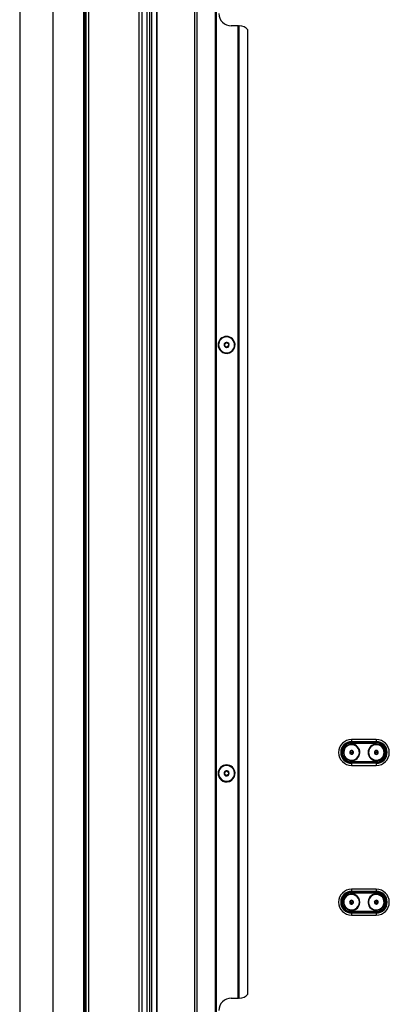
# Model space of a CAD drawing. Units: inches. Extents: x 12 to 137, y 16 to 139.
# Drawn here: x 109 to 120, y 41 to 71 of the extents above; entities that cross this region are included whole.
import ezdxf

# ---------------------------------------------------------------- set-up
doc = ezdxf.new("R2010")
doc.units = ezdxf.units.IN
doc.header["$MEASUREMENT"] = 0

msp = doc.modelspace()

# ---------------------------------------------------------------- linework, layer by layer
at = {"color": 7, "linetype": 'Continuous', "lineweight": 25}
for p, q in [((113.078, 91.917), (113.078, 19.557)), ((113.138, 91.917), (113.138, 19.557)), ((113.299, 19.557), (113.299, 91.917)), ((113.309, 19.557), (113.309, 91.917)), ((114.459, 19.557), (114.459, 91.917)), ((114.519, 91.917), (114.519, 19.557)), ((115.084, 19.557), (115.084, 91.917)), ((115.094, 91.917), (115.094, 19.557)), ((115.104, 91.917), (115.104, 19.557)), ((111.146, 90.718), (111.146, 19.646)), ((111.235, 90.807), (111.235, 19.557)), ((112.771, 19.557), (112.771, 90.807)), ((112.86, 19.557), (112.86, 90.807)), ((113.012, 19.557), (113.012, 90.807)), ((109.146, 85.307), (109.146, 25.057)), ((110.146, 81.117), (110.146, 29.247)), ((111.086, 29.247), (111.086, 81.117)), ((115.764, 70.485), (115.559, 70.485)), ((115.764, 40.989), (115.764, 70.485)), ((115.774, 70.485), (115.764, 70.485)), ((115.774, 40.989), (115.774, 70.485)), ((115.774, 70.485), (115.784, 70.485)), ((115.784, 70.485), (115.784, 40.989)), ((115.784, 70.485), (115.809, 70.485)), ((116.059, 41.114), (116.059, 70.36)), ((115.618, 60.942), (115.63, 60.95)), ((115.63, 60.95), (115.631, 60.951)), ((115.206, 60.664), (115.205, 60.663)), ((115.218, 60.672), (115.206, 60.664)), ((119.957, 48.836), (119.207, 48.836)), ((119.207, 48.836), (119.207, 48.772)), ((119.207, 48.772), (119.957, 48.772)), ((119.207, 48.75), (119.207, 48.772)), ((119.957, 48.75), (119.207, 48.75)), ((119.207, 48.75), (119.207, 48.729)), ((119.207, 48.729), (119.957, 48.729)), ((119.957, 48.836), (119.957, 48.772)), ((119.957, 48.75), (119.957, 48.772)), ((119.957, 48.75), (119.957, 48.729)), ((119.16, 48.414), (119.157, 48.412)), ((119.159, 48.468), (119.173, 48.477)), ((119.159, 48.452), (119.159, 48.468)), ((119.16, 48.414), (119.16, 48.431)), ((119.175, 48.406), (119.16, 48.414)), ((119.207, 48.443), (119.166, 48.417)), ((119.191, 48.488), (119.205, 48.497)), ((119.208, 48.388), (119.193, 48.396)), ((119.205, 48.497), (119.22, 48.489)), ((119.207, 48.443), (119.247, 48.468)), ((119.222, 48.397), (119.208, 48.388)), ((119.238, 48.479), (119.253, 48.471)), ((119.254, 48.417), (119.24, 48.408)), ((119.253, 48.471), (119.256, 48.473)), ((119.253, 48.471), (119.253, 48.454)), ((119.254, 48.433), (119.254, 48.417)), ((119.907, 48.422), (119.903, 48.42)), ((119.907, 48.422), (119.909, 48.438)), ((119.92, 48.412), (119.907, 48.422)), ((119.911, 48.459), (119.914, 48.476)), ((119.957, 48.443), (119.912, 48.424)), ((119.914, 48.476), (119.929, 48.482)), ((119.949, 48.389), (119.936, 48.399)), ((119.948, 48.49), (119.964, 48.496)), ((119.965, 48.395), (119.949, 48.389)), ((119.957, 48.443), (120.001, 48.461)), ((119.964, 48.496), (119.977, 48.486)), ((119.999, 48.41), (119.984, 48.403)), ((119.993, 48.473), (120.007, 48.463)), ((120.002, 48.426), (119.999, 48.41)), ((120.007, 48.463), (120.004, 48.447)), ((120.007, 48.463), (120.01, 48.465)), ((119.207, 48.156), (119.207, 48.135)), ((119.957, 48.156), (119.207, 48.156)), ((119.207, 48.135), (119.207, 48.113)), ((119.207, 48.135), (119.957, 48.135)), ((119.207, 48.113), (119.207, 48.049)), ((119.957, 48.113), (119.207, 48.113)), ((119.957, 48.156), (119.957, 48.135)), ((119.957, 48.135), (119.957, 48.113)), ((119.957, 48.113), (119.957, 48.049)), ((115.618, 47.942), (115.63, 47.95)), ((115.63, 47.95), (115.631, 47.951)), ((119.207, 48.049), (119.957, 48.049)), ((115.206, 47.664), (115.205, 47.663)), ((115.218, 47.672), (115.206, 47.664)), ((119.957, 44.293), (119.207, 44.293)), ((119.207, 44.293), (119.207, 44.23)), ((119.207, 44.23), (119.957, 44.23)), ((119.207, 44.208), (119.207, 44.23)), ((119.957, 44.293), (119.957, 44.23)), ((119.957, 44.208), (119.957, 44.23)), ((119.154, 43.915), (119.166, 43.926)), ((119.159, 43.898), (119.154, 43.915)), ((119.181, 43.941), (119.193, 43.952)), ((119.193, 43.952), (119.209, 43.948)), ((119.957, 44.208), (119.207, 44.208)), ((119.207, 44.208), (119.207, 44.187)), ((119.207, 44.187), (119.957, 44.187)), ((119.207, 43.9), (119.241, 43.933)), ((119.229, 43.942), (119.245, 43.938)), ((119.245, 43.938), (119.248, 43.94)), ((119.245, 43.938), (119.249, 43.921)), ((119.906, 43.919), (119.919, 43.93)), ((119.909, 43.903), (119.906, 43.919)), ((119.935, 43.943), (119.948, 43.953)), ((119.948, 43.953), (119.964, 43.947)), ((119.957, 44.208), (119.957, 44.187)), ((119.957, 43.9), (119.994, 43.93)), ((119.983, 43.94), (119.999, 43.934)), ((119.999, 43.934), (120.002, 43.936)), ((119.999, 43.934), (120.001, 43.917)), ((119.168, 43.862), (119.164, 43.878)), ((119.168, 43.862), (119.165, 43.859)), ((119.184, 43.858), (119.168, 43.862)), ((119.207, 43.9), (119.172, 43.866)), ((119.22, 43.847), (119.204, 43.852)), ((119.207, 43.613), (119.207, 43.592)), ((119.957, 43.613), (119.207, 43.613)), ((119.232, 43.859), (119.22, 43.847)), ((119.259, 43.885), (119.247, 43.873)), ((119.255, 43.901), (119.259, 43.885)), ((119.914, 43.866), (119.911, 43.863)), ((119.914, 43.866), (119.912, 43.882)), ((119.93, 43.86), (119.914, 43.866)), ((119.957, 43.9), (119.919, 43.87)), ((119.965, 43.846), (119.949, 43.852)), ((119.957, 43.613), (119.957, 43.592)), ((119.978, 43.857), (119.965, 43.846)), ((120.007, 43.88), (119.994, 43.87)), ((120.004, 43.897), (120.007, 43.88)), ((119.207, 43.592), (119.207, 43.57)), ((119.207, 43.592), (119.957, 43.592)), ((119.207, 43.57), (119.207, 43.506)), ((119.957, 43.57), (119.207, 43.57)), ((119.207, 43.506), (119.957, 43.506)), ((119.957, 43.592), (119.957, 43.57)), ((119.957, 43.57), (119.957, 43.506)), ((115.559, 40.989), (115.764, 40.989)), ((115.764, 40.989), (115.774, 40.989)), ((115.784, 40.989), (115.774, 40.989)), ((115.809, 40.989), (115.784, 40.989))]:
    msp.add_line(p, q, dxfattribs=at)
at = {"color": 8, "linetype": 'Continuous', "lineweight": 25}
for p, q in [((111.096, 29.247), (111.096, 81.117)), ((111.136, 29.247), (111.136, 81.117)), ((119.42, 48.573), (119.407, 48.566)), ((120.188, 48.538), (120.174, 48.532)), ((118.994, 48.312), (119.006, 48.319)), ((119.725, 48.347), (119.739, 48.353)), ((119.386, 44.074), (119.375, 44.064)), ((120.151, 44.057), (120.14, 44.048)), ((119.027, 43.725), (119.038, 43.736)), ((119.762, 43.743), (119.773, 43.752))]:
    msp.add_line(p, q, dxfattribs=at)
at = {"color": 7, "linetype": 'Continuous', "lineweight": 25}
for centre, radius, start, end in [((115.559, 70.86), 0.375, 180, 270), ((115.809, 70.173), 0.313, 36.8699, 90), ((115.418, 60.807), 0.257, 34.0556, 214.0556), ((115.418, 60.807), 0.256, 34.0556, 214.0556), ((115.418, 60.807), 0.241, 34.0556, 214.0556), ((115.418, 60.807), 0.257, 214.0556, 34.0556), ((115.418, 60.807), 0.256, 214.0556, 34.0556), ((115.418, 60.807), 0.241, 214.0556, 34.0556), ((115.418, 60.807), 0.0775, 34.0556, 214.0556), ((115.36, 60.836), 0.0125, 154.0556, 233.9364), ((115.36, 60.836), 0.0125, 74.1747, 154.0556), ((115.335, 60.801), 0.03, 34.0556, 53.9364), ((115.364, 60.771), 0.0125, 134.1747, 214.0556), ((115.418, 60.807), 0.0775, 214.0556, 34.0556), ((115.364, 60.771), 0.0125, 214.0556, 293.9364), ((115.335, 60.801), 0.03, 314.1747, 34.0556), ((115.371, 60.876), 0.03, 254.1747, 353.9364), ((115.381, 60.732), 0.03, 34.0556, 113.9364), ((115.413, 60.872), 0.0125, 94.0556, 173.9364), ((115.381, 60.732), 0.03, 14.1747, 34.0556), ((115.423, 60.742), 0.0125, 194.1747, 274.0556), ((115.413, 60.872), 0.0125, 34.0556, 94.0556), ((115.413, 60.872), 0.0125, 14.1747, 34.0556), ((115.423, 60.742), 0.0125, 274.0556, 353.9364), ((115.455, 60.882), 0.03, 194.1747, 293.9364), ((115.465, 60.738), 0.03, 74.1747, 173.9364), ((115.472, 60.844), 0.0125, 34.0556, 113.9364), ((115.502, 60.813), 0.03, 134.1747, 233.9364), ((115.477, 60.779), 0.0125, 254.1747, 334.0556), ((115.472, 60.844), 0.0125, 314.1747, 34.0556), ((115.477, 60.779), 0.0125, 34.0556, 53.9364), ((115.477, 60.779), 0.0125, 334.0556, 34.0556), ((119.207, 48.443), 0.393, 90, 270), ((119.207, 48.443), 0.33, 90, 270), ((119.207, 48.443), 0.308, 90, 270), ((119.207, 48.443), 0.287, 90, 270), ((119.207, 48.443), 0.25, 31.5712, 211.5712), ((119.957, 48.443), 0.25, 22.4483, 202.4483), ((119.957, 48.443), 0.393, 270, 90), ((119.957, 48.443), 0.33, 270, 90), ((119.957, 48.443), 0.308, 270, 90), ((119.957, 48.443), 0.287, 270, 90), ((119.207, 48.443), 0.235, 31.5712, 211.5712), ((119.207, 48.443), 0.25, 211.5712, 31.5712), ((119.207, 48.443), 0.235, 211.5712, 31.5712), ((119.207, 48.443), 0.058, 31.5712, 211.5712), ((119.207, 48.443), 0.058, 211.5712, 31.5712), ((119.207, 48.443), 0.048, 134.0004, 169.1419), ((119.207, 48.443), 0.048, 169.1419, 194.0004), ((119.207, 48.443), 0.048, 109.1419, 134.0004), ((119.207, 48.443), 0.048, 229.1419, 254.0004), ((119.207, 48.443), 0.048, 74.0004, 109.1419), ((119.207, 48.443), 0.048, 254.0004, 289.1419), ((119.207, 48.443), 0.048, 49.1419, 74.0004), ((119.207, 48.443), 0.048, 289.1419, 314.0004), ((119.207, 48.443), 0.048, 314.0004, 349.1419), ((119.207, 48.443), 0.048, 349.1419, 14.0004), ((119.957, 48.443), 0.235, 22.4483, 202.4483), ((119.957, 48.443), 0.25, 202.4483, 22.4483), ((119.957, 48.443), 0.235, 202.4483, 22.4483), ((119.957, 48.443), 0.058, 22.4483, 202.4483), ((119.957, 48.443), 0.058, 202.4483, 22.4483), ((119.957, 48.443), 0.048, 160.019, 184.8775), ((119.957, 48.443), 0.048, 124.8775, 160.019), ((119.957, 48.443), 0.048, 220.019, 244.8775), ((119.957, 48.443), 0.048, 100.019, 124.8775), ((119.957, 48.443), 0.048, 244.8775, 280.019), ((119.957, 48.443), 0.048, 64.8775, 100.019), ((119.957, 48.443), 0.048, 280.019, 304.8775), ((119.957, 48.443), 0.048, 40.019, 64.8775), ((119.957, 48.443), 0.048, 304.8775, 340.019), ((119.957, 48.443), 0.048, 340.019, 4.8775), ((115.418, 47.807), 0.257, 34.0556, 214.0556), ((115.418, 47.807), 0.256, 34.0556, 214.0556), ((115.418, 47.807), 0.241, 34.0556, 214.0556), ((115.418, 47.807), 0.257, 214.0556, 34.0556), ((115.418, 47.807), 0.256, 214.0556, 34.0556), ((115.418, 47.807), 0.241, 214.0556, 34.0556), ((115.418, 47.807), 0.0775, 34.0556, 214.0556), ((115.36, 47.836), 0.0125, 154.0556, 233.9364), ((115.36, 47.836), 0.0125, 74.1747, 154.0556), ((115.335, 47.801), 0.03, 34.0556, 53.9364), ((115.418, 47.807), 0.0775, 214.0556, 34.0556), ((115.335, 47.801), 0.03, 314.1747, 34.0556), ((115.371, 47.876), 0.03, 254.1747, 353.9364), ((115.413, 47.872), 0.0125, 94.0556, 173.9364), ((115.413, 47.872), 0.0125, 34.0556, 94.0556), ((115.413, 47.872), 0.0125, 14.1747, 34.0556), ((115.455, 47.882), 0.03, 194.1747, 293.9364), ((115.472, 47.844), 0.0125, 34.0556, 113.9364), ((115.502, 47.813), 0.03, 134.1747, 233.9364), ((115.472, 47.844), 0.0125, 314.1747, 34.0556), ((115.364, 47.771), 0.0125, 134.1747, 214.0556), ((115.364, 47.771), 0.0125, 214.0556, 293.9364), ((115.381, 47.732), 0.03, 34.0556, 113.9364), ((115.381, 47.732), 0.03, 14.1747, 34.0556), ((115.423, 47.742), 0.0125, 194.1747, 274.0556), ((115.423, 47.742), 0.0125, 274.0556, 353.9364), ((115.465, 47.738), 0.03, 74.1747, 173.9364), ((115.477, 47.779), 0.0125, 254.1747, 334.0556), ((115.477, 47.779), 0.0125, 34.0556, 53.9364), ((115.477, 47.779), 0.0125, 334.0556, 34.0556), ((119.207, 43.9), 0.393, 90, 270), ((119.207, 43.9), 0.33, 90, 270), ((119.957, 43.9), 0.393, 270, 90), ((119.957, 43.9), 0.33, 270, 90), ((119.207, 43.9), 0.308, 90, 270), ((119.207, 43.9), 0.287, 90, 270), ((119.207, 43.9), 0.25, 44.2351, 224.2351), ((119.207, 43.9), 0.235, 44.2351, 224.2351), ((119.207, 43.9), 0.25, 224.2351, 44.2351), ((119.207, 43.9), 0.235, 224.2351, 44.2351), ((119.207, 43.9), 0.058, 44.2351, 224.2351), ((119.207, 43.9), 0.048, 146.6643, 181.8058), ((119.207, 43.9), 0.058, 224.2351, 44.2351), ((119.207, 43.9), 0.048, 121.8058, 146.6643), ((119.207, 43.9), 0.048, 86.6643, 121.8058), ((119.207, 43.9), 0.048, 61.8058, 86.6643), ((119.207, 43.9), 0.048, 1.8058, 26.6643), ((119.957, 43.9), 0.25, 38.8866, 218.8866), ((119.957, 43.9), 0.235, 38.8866, 218.8866), ((119.957, 43.9), 0.25, 218.8866, 38.8866), ((119.957, 43.9), 0.235, 218.8866, 38.8866), ((119.957, 43.9), 0.058, 38.8866, 218.8866), ((119.957, 43.9), 0.048, 141.3159, 176.4574), ((119.957, 43.9), 0.058, 218.8866, 38.8866), ((119.957, 43.9), 0.048, 116.4574, 141.3159), ((119.957, 43.9), 0.048, 81.3159, 116.4574), ((119.957, 43.9), 0.308, 270, 90), ((119.957, 43.9), 0.287, 270, 90), ((119.957, 43.9), 0.048, 56.4574, 81.3159), ((119.957, 43.9), 0.048, 356.4574, 21.3159), ((119.207, 43.9), 0.048, 181.8058, 206.6643), ((119.207, 43.9), 0.048, 241.8058, 266.6643), ((119.207, 43.9), 0.048, 266.6643, 301.8058), ((119.207, 43.9), 0.048, 301.8058, 326.6643), ((119.207, 43.9), 0.048, 326.6643, 1.8058), ((119.957, 43.9), 0.048, 176.4574, 201.3159), ((119.957, 43.9), 0.048, 236.4574, 261.3159), ((119.957, 43.9), 0.048, 261.3159, 296.4574), ((119.957, 43.9), 0.048, 296.4574, 321.3159), ((119.957, 43.9), 0.048, 321.3159, 356.4574), ((115.559, 40.614), 0.375, 90, 180), ((115.809, 41.302), 0.313, 270, 323.1301)]:
    msp.add_arc(centre, radius, start, end, dxfattribs=at)

doc.saveas('drawing.dxf')
